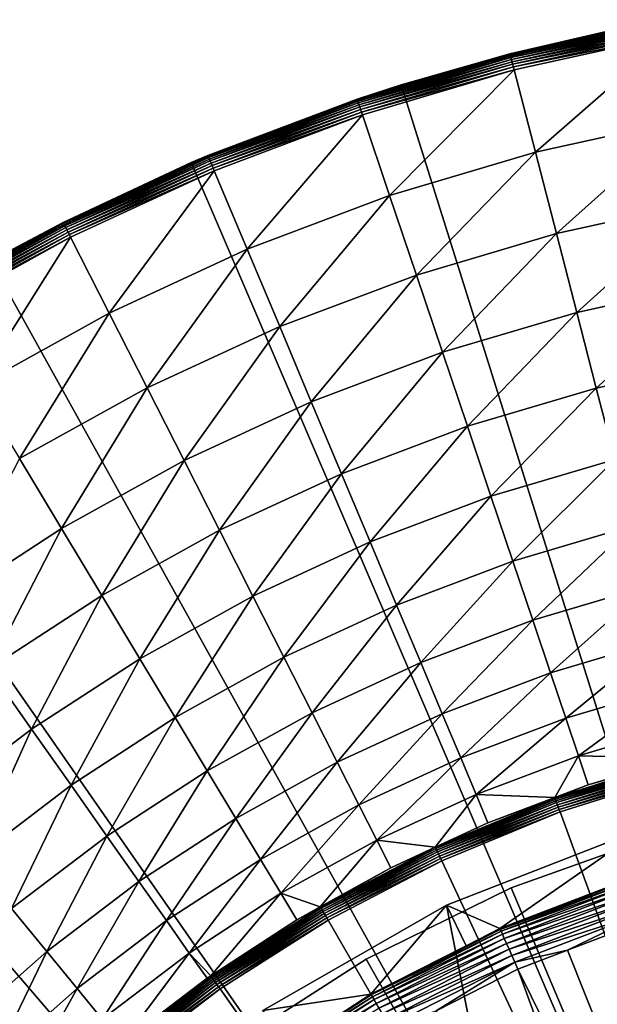
# Model space of a CAD drawing. Extents: x -139 to 230, y -232 to 39.
# Drawn here: x -118 to -108, y 21 to 38 of the extents above; entities that cross this region are included whole.
import ezdxf

# ---------------------------------------------------------------- set-up
doc = ezdxf.new("R2010")
doc.units = 0
for name, color, linetype in [('L10', 7, 'CONTINUOUS'), ('L12', 7, 'CONTINUOUS'), ('L9', 7, 'CONTINUOUS')]:
    doc.layers.add(name, color=color, linetype=linetype)

msp = doc.modelspace()

# ---------------------------------------------------------------- linework, layer by layer
at = {"layer": 'L10', "color": 7}
for points in [[(-107.0433, 23.9873, 63.5), (-107.0433, 23.9873, 8.5), (-109.7318, 23.0281, 8.5)], [(-107.0433, 23.9873, 63.5), (-109.7318, 23.0281, 8.5), (-109.7318, 23.0281, 63.5)], [(-100, 0, 8.5), (-109.7318, 23.0281, 8.5), (-107.0433, 23.9873, 8.5)], [(-100, 0, 63.5), (-107.0433, 23.9873, 63.5), (-109.7318, 23.0281, 63.5)], [(-109.7318, 23.0281, 63.5), (-109.7318, 23.0281, 8.5), (-112.2933, 21.7687, 8.5)], [(-109.7318, 23.0281, 63.5), (-112.2933, 21.7687, 8.5), (-112.2933, 21.7687, 63.5)], [(-100, 0, 8.5), (-112.2933, 21.7687, 8.5), (-109.7318, 23.0281, 8.5)], [(-109.7318, 23.0281, 63.5), (-112.2933, 21.7687, 63.5), (-100, 0, 63.5)], [(-112.2933, 21.7687, 63.5), (-112.2933, 21.7687, 8.5), (-114.6946, 20.2254, 8.5)], [(-112.2933, 21.7687, 63.5), (-114.6946, 20.2254, 8.5), (-114.6946, 20.2254, 63.5)], [(-114.6946, 20.2254, 8.5), (-112.2933, 21.7687, 8.5), (-100, 0, 8.5)], [(-100, 0, 63.5), (-112.2933, 21.7687, 63.5), (-114.6946, 20.2254, 63.5)]]:
    msp.add_3dface(points, dxfattribs=at)
at = {"layer": 'L12', "color": 7}
for points in [[(-107.0025, 38.3617, 3.7547), (-107.846, 38.1806, 3.7033), (-109.7523, 37.7564, 3.7547)], [(-107.0025, 38.3617, 3.7547), (-109.7523, 37.7564, 3.7547), (-107.0001, 38.3487, 3.8045)], [(-107.0001, 38.3487, 3.8045), (-109.7523, 37.7564, 3.7547), (-109.7491, 37.7437, 3.8045)], [(-107.0001, 38.3487, 3.8045), (-109.7491, 37.7437, 3.8045), (-106.9963, 38.3276, 3.8514)], [(-106.9963, 38.3276, 3.8514), (-109.7491, 37.7437, 3.8045), (-109.7437, 37.7228, 3.8514)], [(-106.9963, 38.3276, 3.8514), (-109.7437, 37.7228, 3.8514), (-106.991, 38.2988, 3.8939)], [(-106.991, 38.2988, 3.8939), (-109.7437, 37.7228, 3.8514), (-109.7364, 37.6945, 3.8939)], [(-106.991, 38.2988, 3.8939), (-109.7364, 37.6945, 3.8939), (-106.9846, 38.2634, 3.9307)], [(-109.7535, 37.7607, 3.7033), (-107.8506, 38.2017), (-111.6752, 37.2114)], [(-111.6752, 37.2114), (-107.8506, 38.2017), (-100, 0)], [(-107.846, 38.1806, 3.7033), (-107.8506, 38.2017), (-109.7535, 37.7607, 3.7033)], [(-107.846, 38.1806, 3.7033), (-109.7535, 37.7607, 3.7033), (-109.7523, 37.7564, 3.7547)], [(-106.9846, 38.2634, 3.9307), (-109.7364, 37.6945, 3.8939), (-109.7274, 37.6596, 3.9307)], [(-106.9846, 38.2634, 3.9307), (-109.7274, 37.6596, 3.9307), (-106.977, 38.2222, 3.9609)], [(-106.977, 38.2222, 3.9609), (-109.7274, 37.6596, 3.9307), (-109.7169, 37.6191, 3.9609)], [(-106.977, 38.2222, 3.9609), (-109.7169, 37.6191, 3.9609), (-106.9687, 38.1766, 3.9834)], [(-106.9687, 38.1766, 3.9834), (-109.7169, 37.6191, 3.9609), (-109.7053, 37.5742, 3.9834)], [(-106.9687, 38.1766, 3.9834), (-109.7053, 37.5742, 3.9834), (-106.9598, 38.1278, 3.9977)], [(-106.9598, 38.1278, 3.9977), (-109.7053, 37.5742, 3.9834), (-109.6929, 37.5262, 3.9977)], [(-106.9598, 38.1278, 3.9977), (-109.6929, 37.5262, 3.9977), (-106.9506, 38.0774, 4.0032)], [(-106.9506, 38.0774, 4.0032), (-109.6929, 37.5262, 3.9977), (-109.6801, 37.4766, 4.0032)], [(-109.304, 36.0204, 4.1207), (-106.9506, 38.0774, 4.0032), (-109.6801, 37.4766, 4.0032)], [(-106.6805, 36.5979, 4.1207), (-106.9506, 38.0774, 4.0032), (-109.304, 36.0204, 4.1207)], [(-112.4513, 36.9543, 3.7547), (-109.7491, 37.7437, 3.8045), (-109.7523, 37.7564, 3.7547)], [(-112.4513, 36.9543, 3.7547), (-109.7523, 37.7564, 3.7547), (-111.6692, 37.1913, 3.7033)], [(-112.4471, 36.9418, 3.8045), (-109.7491, 37.7437, 3.8045), (-112.4513, 36.9543, 3.7547)], [(-112.4471, 36.9418, 3.8045), (-109.7437, 37.7228, 3.8514), (-109.7491, 37.7437, 3.8045)], [(-109.7535, 37.7607, 3.7033), (-111.6752, 37.2114), (-111.6692, 37.1913, 3.7033)], [(-111.6692, 37.1913, 3.7033), (-109.7523, 37.7564, 3.7547), (-109.7535, 37.7607, 3.7033)], [(-112.4403, 36.9214, 3.8514), (-109.7437, 37.7228, 3.8514), (-112.4471, 36.9418, 3.8045)], [(-112.4403, 36.9214, 3.8514), (-109.7364, 37.6945, 3.8939), (-109.7437, 37.7228, 3.8514)], [(-112.4309, 36.8937, 3.8939), (-109.7364, 37.6945, 3.8939), (-112.4403, 36.9214, 3.8514)], [(-112.4309, 36.8937, 3.8939), (-109.7274, 37.6596, 3.9307), (-109.7364, 37.6945, 3.8939)], [(-112.4194, 36.8595, 3.9307), (-109.7274, 37.6596, 3.9307), (-112.4309, 36.8937, 3.8939)], [(-112.4194, 36.8595, 3.9307), (-109.7169, 37.6191, 3.9609), (-109.7274, 37.6596, 3.9307)], [(-112.4061, 36.8199, 3.9609), (-109.7169, 37.6191, 3.9609), (-112.4194, 36.8595, 3.9307)], [(-112.4061, 36.8199, 3.9609), (-109.7053, 37.5742, 3.9834), (-109.7169, 37.6191, 3.9609)], [(-112.3913, 36.7759, 3.9834), (-109.7053, 37.5742, 3.9834), (-112.4061, 36.8199, 3.9609)], [(-112.3913, 36.7759, 3.9834), (-109.6929, 37.5262, 3.9977), (-109.7053, 37.5742, 3.9834)], [(-112.3754, 36.729, 3.9977), (-109.6929, 37.5262, 3.9977), (-112.3913, 36.7759, 3.9834)], [(-112.3754, 36.729, 3.9977), (-109.6801, 37.4766, 4.0032), (-109.6929, 37.5262, 3.9977)], [(-112.3591, 36.6804, 4.0032), (-109.6801, 37.4766, 4.0032), (-112.3754, 36.729, 3.9977)], [(-111.8789, 35.2552, 4.1207), (-109.6801, 37.4766, 4.0032), (-112.3591, 36.6804, 4.0032)], [(-109.304, 36.0204, 4.1207), (-109.6801, 37.4766, 4.0032), (-111.8789, 35.2552, 4.1207)], [(-115.3799, 35.8394), (-112.4528, 36.9585, 3.7033), (-111.6752, 37.2114)], [(-100, 0), (-115.3799, 35.8394), (-111.6752, 37.2114)], [(-111.6692, 37.1913, 3.7033), (-111.6752, 37.2114), (-112.4528, 36.9585, 3.7033)], [(-111.6692, 37.1913, 3.7033), (-112.4528, 36.9585, 3.7033), (-112.4513, 36.9543, 3.7547)], [(-115.3799, 35.8394), (-115.0871, 35.9636, 3.7033), (-112.4528, 36.9585, 3.7033)], [(-115.0871, 35.9636, 3.7033), (-112.4513, 36.9543, 3.7547), (-112.4528, 36.9585, 3.7033)], [(-115.0854, 35.9595, 3.7547), (-112.4513, 36.9543, 3.7547), (-115.0871, 35.9636, 3.7033)], [(-115.0854, 35.9595, 3.7547), (-112.4471, 36.9418, 3.8045), (-112.4513, 36.9543, 3.7547)], [(-115.0803, 35.9473, 3.8045), (-112.4471, 36.9418, 3.8045), (-115.0854, 35.9595, 3.7547)], [(-115.0803, 35.9473, 3.8045), (-112.4403, 36.9214, 3.8514), (-112.4471, 36.9418, 3.8045)], [(-115.072, 35.9275, 3.8514), (-112.4403, 36.9214, 3.8514), (-115.0803, 35.9473, 3.8045)], [(-115.072, 35.9275, 3.8514), (-112.4309, 36.8937, 3.8939), (-112.4403, 36.9214, 3.8514)], [(-115.0607, 35.9006, 3.8939), (-112.4309, 36.8937, 3.8939), (-115.072, 35.9275, 3.8514)], [(-115.0607, 35.9006, 3.8939), (-112.4194, 36.8595, 3.9307), (-112.4309, 36.8937, 3.8939)], [(-115.0468, 35.8673, 3.9307), (-112.4194, 36.8595, 3.9307), (-115.0607, 35.9006, 3.8939)], [(-115.0468, 35.8673, 3.9307), (-112.4061, 36.8199, 3.9609), (-112.4194, 36.8595, 3.9307)], [(-115.0306, 35.8287, 3.9609), (-112.4061, 36.8199, 3.9609), (-115.0468, 35.8673, 3.9307)], [(-115.0306, 35.8287, 3.9609), (-112.3913, 36.7759, 3.9834), (-112.4061, 36.8199, 3.9609)], [(-115.0126, 35.7859, 3.9834), (-112.3913, 36.7759, 3.9834), (-115.0306, 35.8287, 3.9609)], [(-115.0126, 35.7859, 3.9834), (-112.3754, 36.729, 3.9977), (-112.3913, 36.7759, 3.9834)], [(-114.9935, 35.7402, 3.9977), (-112.3754, 36.729, 3.9977), (-115.0126, 35.7859, 3.9834)], [(-114.9935, 35.7402, 3.9977), (-112.3591, 36.6804, 4.0032), (-112.3754, 36.729, 3.9977)], [(-114.9736, 35.693, 4.0032), (-112.3591, 36.6804, 4.0032), (-114.9935, 35.7402, 3.9977)], [(-114.3918, 34.3062, 4.1207), (-112.3591, 36.6804, 4.0032), (-114.9736, 35.693, 4.0032)], [(-111.8789, 35.2552, 4.1207), (-112.3591, 36.6804, 4.0032), (-114.3918, 34.3062, 4.1207)], [(-108.9335, 34.5862, 4.406), (-106.6805, 36.5979, 4.1207), (-109.304, 36.0204, 4.1207)], [(-106.4146, 35.1407, 4.406), (-106.6805, 36.5979, 4.1207), (-108.9335, 34.5862, 4.406)], [(-111.4059, 33.8515, 4.406), (-109.304, 36.0204, 4.1207), (-111.8789, 35.2552, 4.1207)], [(-108.9335, 34.5862, 4.406), (-109.304, 36.0204, 4.1207), (-111.4059, 33.8515, 4.406)], [(-117.6429, 34.7812, 3.7033), (-115.3799, 35.8394), (-118.9268, 34.0995)], [(-100, 0), (-118.9268, 34.0995), (-115.3799, 35.8394)], [(-115.3756, 35.8301, 3.7033), (-115.3799, 35.8394), (-117.6429, 34.7812, 3.7033)], [(-115.3756, 35.8301, 3.7033), (-117.6429, 34.7812, 3.7033), (-117.6409, 34.7772, 3.7547)], [(-115.0854, 35.9595, 3.7547), (-115.3756, 35.8301, 3.7033), (-117.6409, 34.7772, 3.7547)], [(-115.0854, 35.9595, 3.7547), (-117.6409, 34.7772, 3.7547), (-115.0803, 35.9473, 3.8045)], [(-115.0803, 35.9473, 3.8045), (-117.6409, 34.7772, 3.7547), (-117.6349, 34.7655, 3.8045)], [(-115.0803, 35.9473, 3.8045), (-117.6349, 34.7655, 3.8045), (-115.072, 35.9275, 3.8514)], [(-115.072, 35.9275, 3.8514), (-117.6349, 34.7655, 3.8045), (-117.6252, 34.7463, 3.8514)], [(-115.072, 35.9275, 3.8514), (-117.6252, 34.7463, 3.8514), (-115.0607, 35.9006, 3.8939)], [(-115.0607, 35.9006, 3.8939), (-117.6252, 34.7463, 3.8514), (-117.612, 34.7202, 3.8939)], [(-115.0607, 35.9006, 3.8939), (-117.612, 34.7202, 3.8939), (-115.0468, 35.8673, 3.9307)], [(-115.0468, 35.8673, 3.9307), (-117.612, 34.7202, 3.8939), (-117.5956, 34.6881, 3.9307)], [(-115.0468, 35.8673, 3.9307), (-117.5956, 34.6881, 3.9307), (-115.0306, 35.8287, 3.9609)], [(-115.3756, 35.8301, 3.7033), (-115.0871, 35.9636, 3.7033), (-115.3799, 35.8394)], [(-115.0871, 35.9636, 3.7033), (-115.3756, 35.8301, 3.7033), (-115.0854, 35.9595, 3.7547)], [(-115.0306, 35.8287, 3.9609), (-117.5956, 34.6881, 3.9307), (-117.5767, 34.6508, 3.9609)], [(-115.0306, 35.8287, 3.9609), (-117.5767, 34.6508, 3.9609), (-115.0126, 35.7859, 3.9834)], [(-115.0126, 35.7859, 3.9834), (-117.5767, 34.6508, 3.9609), (-117.5557, 34.6094, 3.9834)], [(-115.0126, 35.7859, 3.9834), (-117.5557, 34.6094, 3.9834), (-114.9935, 35.7402, 3.9977)], [(-114.9935, 35.7402, 3.9977), (-117.5557, 34.6094, 3.9834), (-117.5333, 34.5652, 3.9977)], [(-114.9935, 35.7402, 3.9977), (-117.5333, 34.5652, 3.9977), (-114.9736, 35.693, 4.0032)], [(-114.9736, 35.693, 4.0032), (-117.5333, 34.5652, 3.9977), (-117.5101, 34.5195, 4.0032)], [(-116.8298, 33.1782, 4.1207), (-114.9736, 35.693, 4.0032), (-117.5101, 34.5195, 4.0032)], [(-114.3918, 34.3062, 4.1207), (-114.9736, 35.693, 4.0032), (-116.8298, 33.1782, 4.1207)], [(-113.8188, 32.9402, 4.406), (-111.8789, 35.2552, 4.1207), (-114.3918, 34.3062, 4.1207)], [(-111.4059, 33.8515, 4.406), (-111.8789, 35.2552, 4.1207), (-113.8188, 32.9402, 4.406)], [(-108.5734, 33.192, 4.8555), (-106.4146, 35.1407, 4.406), (-108.9335, 34.5862, 4.406)], [(-106.156, 33.7242, 4.8555), (-106.4146, 35.1407, 4.406), (-108.5734, 33.192, 4.8555)], [(-120.1043, 33.4136, 3.7547), (-117.6349, 34.7655, 3.8045), (-117.6409, 34.7772, 3.7547)], [(-120.1043, 33.4136, 3.7547), (-117.6409, 34.7772, 3.7547), (-118.9145, 34.0773, 3.7033)], [(-120.0975, 33.4023, 3.8045), (-117.6349, 34.7655, 3.8045), (-120.1043, 33.4136, 3.7547)], [(-120.0975, 33.4023, 3.8045), (-117.6252, 34.7463, 3.8514), (-117.6349, 34.7655, 3.8045)], [(-120.0864, 33.3839, 3.8514), (-117.6252, 34.7463, 3.8514), (-120.0975, 33.4023, 3.8045)], [(-120.0864, 33.3839, 3.8514), (-117.612, 34.7202, 3.8939), (-117.6252, 34.7463, 3.8514)], [(-120.0714, 33.3589, 3.8939), (-117.612, 34.7202, 3.8939), (-120.0864, 33.3839, 3.8514)], [(-120.0714, 33.3589, 3.8939), (-117.5956, 34.6881, 3.9307), (-117.612, 34.7202, 3.8939)], [(-120.0528, 33.328, 3.9307), (-117.5956, 34.6881, 3.9307), (-120.0714, 33.3589, 3.8939)], [(-120.0528, 33.328, 3.9307), (-117.5767, 34.6508, 3.9609), (-117.5956, 34.6881, 3.9307)], [(-120.0312, 33.2921, 3.9609), (-117.5767, 34.6508, 3.9609), (-120.0528, 33.328, 3.9307)], [(-120.0312, 33.2921, 3.9609), (-117.5557, 34.6094, 3.9834), (-117.5767, 34.6508, 3.9609)], [(-117.6429, 34.7812, 3.7033), (-118.9268, 34.0995), (-118.9145, 34.0773, 3.7033)], [(-118.9145, 34.0773, 3.7033), (-117.6409, 34.7772, 3.7547), (-117.6429, 34.7812, 3.7033)], [(-120.0073, 33.2524, 3.9834), (-117.5557, 34.6094, 3.9834), (-120.0312, 33.2921, 3.9609)], [(-120.0073, 33.2524, 3.9834), (-117.5333, 34.5652, 3.9977), (-117.5557, 34.6094, 3.9834)], [(-119.9817, 33.2099, 3.9977), (-117.5333, 34.5652, 3.9977), (-120.0073, 33.2524, 3.9834)], [(-119.9817, 33.2099, 3.9977), (-117.5101, 34.5195, 4.0032), (-117.5333, 34.5652, 3.9977)], [(-119.9553, 33.166, 4.0032), (-117.5101, 34.5195, 4.0032), (-119.9817, 33.2099, 3.9977)], [(-119.18, 31.8773, 4.1207), (-117.5101, 34.5195, 4.0032), (-119.9553, 33.166, 4.0032)], [(-116.8298, 33.1782, 4.1207), (-117.5101, 34.5195, 4.0032), (-119.18, 31.8773, 4.1207)], [(-110.9461, 32.4869, 4.8555), (-108.9335, 34.5862, 4.406), (-111.4059, 33.8515, 4.406)], [(-108.5734, 33.192, 4.8555), (-108.9335, 34.5862, 4.406), (-110.9461, 32.4869, 4.8555)], [(-116.1597, 31.8572, 4.406), (-114.3918, 34.3062, 4.1207), (-116.8298, 33.1782, 4.1207)], [(-113.8188, 32.9402, 4.406), (-114.3918, 34.3062, 4.1207), (-116.1597, 31.8572, 4.406)], [(-122.2795, 32.0098), (-118.9268, 34.0995), (-100, 0)], [(-113.2618, 31.6123, 4.8555), (-111.4059, 33.8515, 4.406), (-113.8188, 32.9402, 4.406)], [(-110.9461, 32.4869, 4.8555), (-111.4059, 33.8515, 4.406), (-113.2618, 31.6123, 4.8555)], [(-108.2281, 31.8554, 5.4635), (-106.156, 33.7242, 4.8555), (-108.5734, 33.192, 4.8555)], [(-105.9081, 32.3661, 5.4635), (-106.156, 33.7242, 4.8555), (-108.2281, 31.8554, 5.4635)], [(-118.4163, 30.6081, 4.406), (-116.8298, 33.1782, 4.1207), (-119.18, 31.8773, 4.1207)], [(-116.1597, 31.8572, 4.406), (-116.8298, 33.1782, 4.1207), (-118.4163, 30.6081, 4.406)], [(-110.5053, 31.1786, 5.4635), (-108.5734, 33.192, 4.8555), (-110.9461, 32.4869, 4.8555)], [(-108.2281, 31.8554, 5.4635), (-108.5734, 33.192, 4.8555), (-110.5053, 31.1786, 5.4635)], [(-115.5083, 30.573, 4.8555), (-113.8188, 32.9402, 4.406), (-116.1597, 31.8572, 4.406)], [(-113.2618, 31.6123, 4.8555), (-113.8188, 32.9402, 4.406), (-115.5083, 30.573, 4.8555)], [(-112.7277, 30.3393, 5.4635), (-110.9461, 32.4869, 4.8555), (-113.2618, 31.6123, 4.8555)], [(-110.5053, 31.1786, 5.4635), (-110.9461, 32.4869, 4.8555), (-112.7277, 30.3393, 5.4635)], [(-107.9021, 30.5931, 6.2224), (-105.9081, 32.3661, 5.4635), (-108.2281, 31.8554, 5.4635)], [(-100, 0), (-125.4035, 29.5916), (-122.2795, 32.0098)], [(-117.6739, 29.3743, 4.8555), (-116.1597, 31.8572, 4.406), (-118.4163, 30.6081, 4.406)], [(-115.5083, 30.573, 4.8555), (-116.1597, 31.8572, 4.406), (-117.6739, 29.3743, 4.8555)], [(-110.089, 29.9431, 6.2224), (-108.2281, 31.8554, 5.4635), (-110.5053, 31.1786, 5.4635)], [(-107.9021, 30.5931, 6.2224), (-108.2281, 31.8554, 5.4635), (-110.089, 29.9431, 6.2224)], [(-114.8837, 29.3418, 5.4635), (-113.2618, 31.6123, 4.8555), (-115.5083, 30.573, 4.8555)], [(-112.7277, 30.3393, 5.4635), (-113.2618, 31.6123, 4.8555), (-114.8837, 29.3418, 5.4635)], [(-112.2234, 29.1371, 6.2224), (-110.5053, 31.1786, 5.4635), (-112.7277, 30.3393, 5.4635)], [(-110.089, 29.9431, 6.2224), (-110.5053, 31.1786, 5.4635), (-112.2234, 29.1371, 6.2224)], [(-117.6739, 29.3743, 4.8555), (-118.4163, 30.6081, 4.406), (-119.7474, 28.0224, 4.8555)], [(-116.9622, 28.1913, 5.4635), (-115.5083, 30.573, 4.8555), (-117.6739, 29.3743, 4.8555)], [(-114.8837, 29.3418, 5.4635), (-115.5083, 30.573, 4.8555), (-116.9622, 28.1913, 5.4635)], [(-109.7025, 28.7961, 7.1226), (-107.9021, 30.5931, 6.2224), (-110.089, 29.9431, 6.2224)], [(-107.5994, 29.4211, 7.1226), (-107.9021, 30.5931, 6.2224), (-109.7025, 28.7961, 7.1226)], [(-114.294, 28.1791, 6.2224), (-112.7277, 30.3393, 5.4635), (-114.8837, 29.3418, 5.4635)], [(-112.2234, 29.1371, 6.2224), (-112.7277, 30.3393, 5.4635), (-114.294, 28.1791, 6.2224)], [(-111.7551, 28.0209, 7.1226), (-110.089, 29.9431, 6.2224), (-112.2234, 29.1371, 6.2224)], [(-109.7025, 28.7961, 7.1226), (-110.089, 29.9431, 6.2224), (-111.7551, 28.0209, 7.1226)], [(-100, 0), (-128.2669, 26.8697), (-125.4035, 29.5916)], [(-109.3507, 27.7518, 8.1528), (-107.5994, 29.4211, 7.1226), (-109.7025, 28.7961, 7.1226)], [(-107.3238, 28.3542, 8.1528), (-107.5994, 29.4211, 7.1226), (-109.3507, 27.7518, 8.1528)], [(-118.9522, 26.8939, 5.4635), (-117.6739, 29.3743, 4.8555), (-119.7474, 28.0224, 4.8555)], [(-116.9622, 28.1913, 5.4635), (-117.6739, 29.3743, 4.8555), (-118.9522, 26.8939, 5.4635)], [(-116.29, 27.0743, 6.2224), (-114.8837, 29.3418, 5.4635), (-116.9622, 28.1913, 5.4635)], [(-114.294, 28.1791, 6.2224), (-114.8837, 29.3418, 5.4635), (-116.29, 27.0743, 6.2224)], [(-113.7464, 27.0996, 7.1226), (-112.2234, 29.1371, 6.2224), (-114.294, 28.1791, 6.2224)], [(-111.7551, 28.0209, 7.1226), (-112.2234, 29.1371, 6.2224), (-113.7464, 27.0996, 7.1226)], [(-111.3288, 27.0047, 8.1528), (-109.7025, 28.7961, 7.1226), (-111.7551, 28.0209, 7.1226)], [(-109.3507, 27.7518, 8.1528), (-109.7025, 28.7961, 7.1226), (-111.3288, 27.0047, 8.1528)], [(-109.0379, 26.8235, 9.2999), (-107.3238, 28.3542, 8.1528), (-109.3507, 27.7518, 8.1528)], [(-107.0788, 27.4057, 9.2999), (-107.3238, 28.3542, 8.1528), (-109.0379, 26.8235, 9.2999)], [(-118.2012, 25.8282, 6.2224), (-116.9622, 28.1913, 5.4635), (-118.9522, 26.8939, 5.4635)], [(-116.29, 27.0743, 6.2224), (-116.9622, 28.1913, 5.4635), (-118.2012, 25.8282, 6.2224)], [(-115.666, 26.0371, 7.1226), (-114.294, 28.1791, 6.2224), (-116.29, 27.0743, 6.2224)], [(-113.7464, 27.0996, 7.1226), (-114.294, 28.1791, 6.2224), (-115.666, 26.0371, 7.1226)], [(-113.2479, 26.1169, 8.1528), (-111.7551, 28.0209, 7.1226), (-113.7464, 27.0996, 7.1226)], [(-111.3288, 27.0047, 8.1528), (-111.7551, 28.0209, 7.1226), (-113.2479, 26.1169, 8.1528)], [(-110.9498, 26.1014, 9.2999), (-109.3507, 27.7518, 8.1528), (-111.3288, 27.0047, 8.1528)], [(-109.0379, 26.8235, 9.2999), (-109.3507, 27.7518, 8.1528), (-110.9498, 26.1014, 9.2999)], [(-108.7681, 26.0228, 10.5496), (-107.0788, 27.4057, 9.2999), (-109.0379, 26.8235, 9.2999)], [(-106.8675, 26.5877, 10.5496), (-107.0788, 27.4057, 9.2999), (-108.7681, 26.0228, 10.5496)], [(-117.5039, 24.8388, 7.1226), (-116.29, 27.0743, 6.2224), (-118.2012, 25.8282, 6.2224)], [(-115.666, 26.0371, 7.1226), (-116.29, 27.0743, 6.2224), (-117.5039, 24.8388, 7.1226)], [(-115.0979, 25.0928, 8.1528), (-113.7464, 27.0996, 7.1226), (-115.666, 26.0371, 7.1226)], [(-113.2479, 26.1169, 8.1528), (-113.7464, 27.0996, 7.1226), (-115.0979, 25.0928, 8.1528)], [(-112.8047, 25.2432, 9.2999), (-111.3288, 27.0047, 8.1528), (-113.2479, 26.1169, 8.1528)], [(-110.9498, 26.1014, 9.2999), (-111.3288, 27.0047, 8.1528), (-112.8047, 25.2432, 9.2999)], [(-130.8403, 23.8721), (-128.2669, 26.8697), (-100, 0)], [(-118.2012, 25.8282, 6.2224), (-118.9522, 26.8939, 5.4635), (-120.0175, 24.4475, 6.2224)], [(-110.623, 25.3223, 10.5496), (-109.0379, 26.8235, 9.2999), (-110.9498, 26.1014, 9.2999)], [(-108.7681, 26.0228, 10.5496), (-109.0379, 26.8235, 9.2999), (-110.623, 25.3223, 10.5496)], [(-108.5448, 25.3599, 11.8861), (-106.8675, 26.5877, 10.5496), (-108.7681, 26.0228, 10.5496)], [(-106.6926, 25.9104, 11.8861), (-106.8675, 26.5877, 10.5496), (-108.5448, 25.3599, 11.8861)], [(-114.5928, 24.2535, 9.2999), (-113.2479, 26.1169, 8.1528), (-115.0979, 25.0928, 8.1528)], [(-112.8047, 25.2432, 9.2999), (-113.2479, 26.1169, 8.1528), (-114.5928, 24.2535, 9.2999)], [(-112.4225, 24.4898, 10.5496), (-110.9498, 26.1014, 9.2999), (-112.8047, 25.2432, 9.2999)], [(-110.623, 25.3223, 10.5496), (-110.9498, 26.1014, 9.2999), (-112.4225, 24.4898, 10.5496)], [(-116.8692, 23.938, 8.1528), (-115.666, 26.0371, 7.1226), (-117.5039, 24.8388, 7.1226)], [(-115.0979, 25.0928, 8.1528), (-115.666, 26.0371, 7.1226), (-116.8692, 23.938, 8.1528)], [(-110.3524, 24.6773, 11.8861), (-108.7681, 26.0228, 10.5496), (-110.623, 25.3223, 10.5496)], [(-108.5448, 25.3599, 11.8861), (-108.7681, 26.0228, 10.5496), (-110.3524, 24.6773, 11.8861)], [(-119.2506, 23.511, 7.1226), (-118.2012, 25.8282, 6.2224), (-120.0175, 24.4475, 6.2224)], [(-117.5039, 24.8388, 7.1226), (-118.2012, 25.8282, 6.2224), (-119.2506, 23.511, 7.1226)], [(-108.5448, 25.3599, 11.8861), (-106.7829, 25.315, 13.2926), (-106.6926, 25.9104, 11.8861)], [(-114.1573, 23.5296, 10.5496), (-112.8047, 25.2432, 9.2999), (-114.5928, 24.2535, 9.2999)], [(-112.4225, 24.4898, 10.5496), (-112.8047, 25.2432, 9.2999), (-114.1573, 23.5296, 10.5496)], [(-112.1061, 23.8659, 11.8861), (-110.623, 25.3223, 10.5496), (-112.4225, 24.4898, 10.5496)], [(-110.3524, 24.6773, 11.8861), (-110.623, 25.3223, 10.5496), (-112.1061, 23.8659, 11.8861)], [(-110.3524, 24.6773, 11.8861), (-108.9608, 24.6202, 13.2926), (-108.5448, 25.3599, 11.8861)], [(-108.9608, 24.6202, 13.2926), (-108.3706, 24.8432, 13.2926), (-108.5448, 25.3599, 11.8861)], [(-106.7804, 25.3048, 13.3361), (-108.3706, 24.8432, 13.2926), (-108.9601, 24.6175, 13.3361)], [(-106.7804, 25.3048, 13.3361), (-108.9601, 24.6175, 13.3361), (-106.774, 25.281, 13.3763)], [(-106.774, 25.281, 13.3763), (-108.9601, 24.6175, 13.3361), (-108.9516, 24.5944, 13.3763)], [(-106.774, 25.281, 13.3763), (-108.9516, 24.5944, 13.3763), (-106.7661, 25.2515, 13.4121)], [(-106.7661, 25.2515, 13.4121), (-108.9516, 24.5944, 13.3763), (-108.9412, 24.5657, 13.4121)], [(-106.7661, 25.2515, 13.4121), (-108.9412, 24.5657, 13.4121), (-106.7569, 25.2169, 13.4427)], [(-108.5448, 25.3599, 11.8861), (-108.3706, 24.8432, 13.2926), (-106.7829, 25.315, 13.2926)], [(-106.7829, 25.315, 13.2926), (-108.3706, 24.8432, 13.2926), (-106.7804, 25.3048, 13.3361)], [(-116.3049, 23.1373, 9.2999), (-115.0979, 25.0928, 8.1528), (-116.8692, 23.938, 8.1528)], [(-114.5928, 24.2535, 9.2999), (-115.0979, 25.0928, 8.1528), (-116.3049, 23.1373, 9.2999)], [(-106.7569, 25.2169, 13.4427), (-108.9412, 24.5657, 13.4121), (-108.9289, 24.5321, 13.4427)], [(-106.7569, 25.2169, 13.4427), (-108.9289, 24.5321, 13.4427), (-106.7465, 25.1781, 13.4673)], [(-106.7465, 25.1781, 13.4673), (-108.9289, 24.5321, 13.4427), (-108.9152, 24.4943, 13.4673)], [(-106.7465, 25.1781, 13.4673), (-108.9152, 24.4943, 13.4673), (-106.7352, 25.1361, 13.4853)], [(-106.7352, 25.1361, 13.4853), (-108.9152, 24.4943, 13.4673), (-108.9003, 24.4535, 13.4853)], [(-106.7352, 25.1361, 13.4853), (-108.9003, 24.4535, 13.4853), (-106.7234, 25.0919, 13.4963)], [(-106.7234, 25.0919, 13.4963), (-108.9003, 24.4535, 13.4853), (-108.8847, 24.4104, 13.4963)], [(-106.7234, 25.0919, 13.4963), (-108.8847, 24.4104, 13.4963), (-106.7112, 25.0465, 13.5)], [(-106.7112, 25.0465, 13.5), (-108.8847, 24.4104, 13.4963), (-108.8686, 24.3663, 13.5)], [(-100, 0, 13.5), (-106.7112, 25.0465, 13.5), (-108.8686, 24.3663, 13.5)], [(-118.5525, 22.6584, 8.1528), (-117.5039, 24.8388, 7.1226), (-119.2506, 23.511, 7.1226)], [(-116.8692, 23.938, 8.1528), (-117.5039, 24.8388, 7.1226), (-118.5525, 22.6584, 8.1528)], [(-108.3706, 24.8432, 13.2926), (-108.9608, 24.6202, 13.2926), (-108.9601, 24.6175, 13.3361)], [(-112.1061, 23.8659, 11.8861), (-111.072, 23.7439, 13.2926), (-110.3524, 24.6773, 11.8861)], [(-111.072, 23.7439, 13.2926), (-110.1414, 24.1744, 13.2926), (-110.3524, 24.6773, 11.8861)], [(-111.0715, 23.743, 13.3361), (-108.9516, 24.5944, 13.3763), (-108.9601, 24.6175, 13.3361)], [(-108.9601, 24.6175, 13.3361), (-110.1414, 24.1744, 13.2926), (-111.0715, 23.743, 13.3361)], [(-111.0611, 23.7207, 13.3763), (-108.9516, 24.5944, 13.3763), (-111.0715, 23.743, 13.3361)], [(-111.0611, 23.7207, 13.3763), (-108.9412, 24.5657, 13.4121), (-108.9516, 24.5944, 13.3763)], [(-111.0482, 23.6929, 13.4121), (-108.9412, 24.5657, 13.4121), (-111.0611, 23.7207, 13.3763)], [(-111.0482, 23.6929, 13.4121), (-108.9289, 24.5321, 13.4427), (-108.9412, 24.5657, 13.4121)], [(-111.0331, 23.6605, 13.4427), (-108.9289, 24.5321, 13.4427), (-111.0482, 23.6929, 13.4121)], [(-111.0331, 23.6605, 13.4427), (-108.9152, 24.4943, 13.4673), (-108.9289, 24.5321, 13.4427)], [(-110.3524, 24.6773, 11.8861), (-110.1414, 24.1744, 13.2926), (-108.9608, 24.6202, 13.2926)], [(-108.9601, 24.6175, 13.3361), (-108.9608, 24.6202, 13.2926), (-110.1414, 24.1744, 13.2926)], [(-113.7966, 22.9302, 11.8861), (-112.4225, 24.4898, 10.5496), (-114.1573, 23.5296, 10.5496)], [(-112.1061, 23.8659, 11.8861), (-112.4225, 24.4898, 10.5496), (-113.7966, 22.9302, 11.8861)], [(-111.0161, 23.6241, 13.4673), (-108.9152, 24.4943, 13.4673), (-111.0331, 23.6605, 13.4427)], [(-111.0161, 23.6241, 13.4673), (-108.9003, 24.4535, 13.4853), (-108.9152, 24.4943, 13.4673)], [(-110.9977, 23.5847, 13.4853), (-108.9003, 24.4535, 13.4853), (-111.0161, 23.6241, 13.4673)], [(-110.9977, 23.5847, 13.4853), (-108.8847, 24.4104, 13.4963), (-108.9003, 24.4535, 13.4853)], [(-110.9784, 23.5432, 13.4963), (-108.8847, 24.4104, 13.4963), (-110.9977, 23.5847, 13.4853)], [(-110.9784, 23.5432, 13.4963), (-108.8686, 24.3663, 13.5), (-108.8847, 24.4104, 13.4963)], [(-110.9585, 23.5006, 13.5), (-108.8686, 24.3663, 13.5), (-110.9784, 23.5432, 13.4963)], [(-108.8686, 24.3663, 13.5), (-110.9585, 23.5006, 13.5), (-100, 0, 13.5)], [(-115.8182, 22.4467, 10.5496), (-114.5928, 24.2535, 9.2999), (-116.3049, 23.1373, 9.2999)], [(-114.1573, 23.5296, 10.5496), (-114.5928, 24.2535, 9.2999), (-115.8182, 22.4467, 10.5496)], [(-111.0715, 23.743, 13.3361), (-110.1414, 24.1744, 13.2926), (-111.072, 23.7439, 13.2926)], [(-100, 0), (-133.0971, 20.6296), (-130.8403, 23.8721)], [(-117.9319, 21.9004, 9.2999), (-116.8692, 23.938, 8.1528), (-118.5525, 22.6584, 8.1528)], [(-116.3049, 23.1373, 9.2999), (-116.8692, 23.938, 8.1528), (-117.9319, 21.9004, 9.2999)], [(-113.7966, 22.9302, 11.8861), (-113.1015, 22.692, 13.2926), (-112.1061, 23.8659, 11.8861)], [(-113.1015, 22.692, 13.2926), (-111.8594, 23.3796, 13.2926), (-112.1061, 23.8659, 11.8861)], [(-112.1061, 23.8659, 11.8861), (-111.8594, 23.3796, 13.2926), (-111.072, 23.7439, 13.2926)], [(-113.0987, 22.6877, 13.3361), (-111.0611, 23.7207, 13.3763), (-111.0715, 23.743, 13.3361)], [(-113.0987, 22.6877, 13.3361), (-111.0715, 23.743, 13.3361), (-111.8594, 23.3796, 13.2926)], [(-113.0864, 22.6664, 13.3763), (-111.0611, 23.7207, 13.3763), (-113.0987, 22.6877, 13.3361)], [(-113.0864, 22.6664, 13.3763), (-111.0482, 23.6929, 13.4121), (-111.0611, 23.7207, 13.3763)], [(-113.0711, 22.6399, 13.4121), (-111.0482, 23.6929, 13.4121), (-113.0864, 22.6664, 13.3763)], [(-113.0711, 22.6399, 13.4121), (-111.0331, 23.6605, 13.4427), (-111.0482, 23.6929, 13.4121)], [(-113.0532, 22.6089, 13.4427), (-111.0331, 23.6605, 13.4427), (-113.0711, 22.6399, 13.4121)], [(-113.0532, 22.6089, 13.4427), (-111.0161, 23.6241, 13.4673), (-111.0331, 23.6605, 13.4427)], [(-111.0715, 23.743, 13.3361), (-111.072, 23.7439, 13.2926), (-111.8594, 23.3796, 13.2926)], [(-115.4153, 21.8749, 11.8861), (-114.1573, 23.5296, 10.5496), (-115.8182, 22.4467, 10.5496)], [(-113.7966, 22.9302, 11.8861), (-114.1573, 23.5296, 10.5496), (-115.4153, 21.8749, 11.8861)], [(-113.0332, 22.5741, 13.4673), (-111.0161, 23.6241, 13.4673), (-113.0532, 22.6089, 13.4427)], [(-113.0332, 22.5741, 13.4673), (-110.9977, 23.5847, 13.4853), (-111.0161, 23.6241, 13.4673)], [(-113.0114, 22.5364, 13.4853), (-110.9977, 23.5847, 13.4853), (-113.0332, 22.5741, 13.4673)], [(-113.0114, 22.5364, 13.4853), (-110.9784, 23.5432, 13.4963), (-110.9977, 23.5847, 13.4853)], [(-112.9885, 22.4968, 13.4963), (-110.9784, 23.5432, 13.4963), (-113.0114, 22.5364, 13.4853)], [(-112.9885, 22.4968, 13.4963), (-110.9585, 23.5006, 13.5), (-110.9784, 23.5432, 13.4963)], [(-112.965, 22.4561, 13.5), (-110.9585, 23.5006, 13.5), (-112.9885, 22.4968, 13.4963)], [(-100, 0, 13.5), (-110.9585, 23.5006, 13.5), (-112.965, 22.4561, 13.5)], [(-111.8594, 23.3796, 13.2926), (-113.1015, 22.692, 13.2926), (-113.0987, 22.6877, 13.3361)], [(-117.3967, 21.2467, 10.5496), (-116.3049, 23.1373, 9.2999), (-117.9319, 21.9004, 9.2999)], [(-115.8182, 22.4467, 10.5496), (-116.3049, 23.1373, 9.2999), (-117.3967, 21.2467, 10.5496)], [(-115.4153, 21.8749, 11.8861), (-115.0351, 21.4721, 13.2926), (-113.7966, 22.9302, 11.8861)], [(-115.0351, 21.4721, 13.2926), (-113.5155, 22.4629, 13.2926), (-113.7966, 22.9302, 11.8861)], [(-113.7966, 22.9302, 11.8861), (-113.5155, 22.4629, 13.2926), (-113.1015, 22.692, 13.2926)], [(-117.9319, 21.9004, 9.2999), (-118.5525, 22.6584, 8.1528), (-119.4654, 20.5494, 9.2999)], [(-115.0262, 21.4597, 13.3361), (-113.0864, 22.6664, 13.3763), (-113.0987, 22.6877, 13.3361)], [(-113.0987, 22.6877, 13.3361), (-113.5155, 22.4629, 13.2926), (-115.0262, 21.4597, 13.3361)], [(-115.0121, 21.4395, 13.3763), (-113.0864, 22.6664, 13.3763), (-115.0262, 21.4597, 13.3361)], [(-115.0121, 21.4395, 13.3763), (-113.0711, 22.6399, 13.4121), (-113.0864, 22.6664, 13.3763)], [(-114.9946, 21.4145, 13.4121), (-113.0711, 22.6399, 13.4121), (-115.0121, 21.4395, 13.3763)], [(-114.9946, 21.4145, 13.4121), (-113.0532, 22.6089, 13.4427), (-113.0711, 22.6399, 13.4121)], [(-113.0987, 22.6877, 13.3361), (-113.1015, 22.692, 13.2926), (-113.5155, 22.4629, 13.2926)], [(-116.9535, 20.7055, 11.8861), (-115.8182, 22.4467, 10.5496), (-117.3967, 21.2467, 10.5496)], [(-115.4153, 21.8749, 11.8861), (-115.8182, 22.4467, 10.5496), (-116.9535, 20.7055, 11.8861)], [(-115.0262, 21.4597, 13.3361), (-113.5155, 22.4629, 13.2926), (-115.0351, 21.4721, 13.2926)], [(-114.9741, 21.3852, 13.4427), (-113.0532, 22.6089, 13.4427), (-114.9946, 21.4145, 13.4121)], [(-114.9741, 21.3852, 13.4427), (-113.0332, 22.5741, 13.4673), (-113.0532, 22.6089, 13.4427)], [(-114.951, 21.3523, 13.4673), (-113.0332, 22.5741, 13.4673), (-114.9741, 21.3852, 13.4427)], [(-114.951, 21.3523, 13.4673), (-113.0114, 22.5364, 13.4853), (-113.0332, 22.5741, 13.4673)], [(-114.9261, 21.3166, 13.4853), (-113.0114, 22.5364, 13.4853), (-114.951, 21.3523, 13.4673)], [(-114.9261, 21.3166, 13.4853), (-112.9885, 22.4968, 13.4963), (-113.0114, 22.5364, 13.4853)], [(-114.8998, 21.2791, 13.4963), (-112.9885, 22.4968, 13.4963), (-114.9261, 21.3166, 13.4853)], [(-114.8998, 21.2791, 13.4963), (-112.965, 22.4561, 13.5), (-112.9885, 22.4968, 13.4963)], [(-114.8729, 21.2407, 13.5), (-112.965, 22.4561, 13.5), (-114.8998, 21.2791, 13.4963)], [(-100, 0, 13.5), (-112.965, 22.4561, 13.5), (-114.8729, 21.2407, 13.5)], [(-118.8844, 19.9361, 10.5496), (-117.9319, 21.9004, 9.2999), (-119.4654, 20.5494, 9.2999)], [(-117.3967, 21.2467, 10.5496), (-117.9319, 21.9004, 9.2999), (-118.8844, 19.9361, 10.5496)], [(-116.9535, 20.7055, 11.8861), (-116.608, 20.2836, 13.2926), (-115.4153, 21.8749, 11.8861)], [(-116.608, 20.2836, 13.2926), (-115.1011, 21.4291, 13.2926), (-115.4153, 21.8749, 11.8861)], [(-115.4153, 21.8749, 11.8861), (-115.1011, 21.4291, 13.2926), (-115.0351, 21.4721, 13.2926)], [(-116.8394, 20.0684, 13.3361), (-115.0121, 21.4395, 13.3763), (-115.0262, 21.4597, 13.3361)], [(-116.8394, 20.0684, 13.3361), (-115.0262, 21.4597, 13.3361), (-116.608, 20.2836, 13.2926)], [(-116.8236, 20.0496, 13.3763), (-115.0121, 21.4395, 13.3763), (-116.8394, 20.0684, 13.3361)], [(-116.8236, 20.0496, 13.3763), (-114.9946, 21.4145, 13.4121), (-115.0121, 21.4395, 13.3763)], [(-116.8039, 20.0262, 13.4121), (-114.9946, 21.4145, 13.4121), (-116.8236, 20.0496, 13.3763)], [(-116.8039, 20.0262, 13.4121), (-114.9741, 21.3852, 13.4427), (-114.9946, 21.4145, 13.4121)], [(-116.608, 20.2836, 13.2926), (-115.0262, 21.4597, 13.3361), (-115.1011, 21.4291, 13.2926)], [(-115.0262, 21.4597, 13.3361), (-115.0351, 21.4721, 13.2926), (-115.1011, 21.4291, 13.2926)], [(-118.4034, 19.4282, 11.8861), (-117.3967, 21.2467, 10.5496), (-118.8844, 19.9361, 10.5496)], [(-116.9535, 20.7055, 11.8861), (-117.3967, 21.2467, 10.5496), (-118.4034, 19.4282, 11.8861)], [(-116.7809, 19.9987, 13.4427), (-114.9741, 21.3852, 13.4427), (-116.8039, 20.0262, 13.4121)], [(-116.7809, 19.9987, 13.4427), (-114.951, 21.3523, 13.4673), (-114.9741, 21.3852, 13.4427)], [(-116.7551, 19.968, 13.4673), (-114.951, 21.3523, 13.4673), (-116.7809, 19.9987, 13.4427)], [(-116.7551, 19.968, 13.4673), (-114.9261, 21.3166, 13.4853), (-114.951, 21.3523, 13.4673)], [(-116.7272, 19.9346, 13.4853), (-114.9261, 21.3166, 13.4853), (-116.7551, 19.968, 13.4673)], [(-116.7272, 19.9346, 13.4853), (-114.8998, 21.2791, 13.4963), (-114.9261, 21.3166, 13.4853)], [(-116.6977, 19.8996, 13.4963), (-114.8998, 21.2791, 13.4963), (-116.7272, 19.9346, 13.4853)], [(-116.6977, 19.8996, 13.4963), (-114.8729, 21.2407, 13.5), (-114.8998, 21.2791, 13.4963)], [(-116.6675, 19.8636, 13.5), (-114.8729, 21.2407, 13.5), (-116.6977, 19.8996, 13.4963)], [(-114.8729, 21.2407, 13.5), (-116.6675, 19.8636, 13.5), (-100, 0, 13.5)]]:
    msp.add_3dface(points, dxfattribs=at)
at = {"layer": 'L9', "color": 7}
for points in [[(-121.1766, -13.6384, 66.5002), (-121.9041, -12.4164, 66.5001), (-92.6165, 24.0824, 66.4996)], [(-92.6165, 24.0824, 66.4996), (-121.9041, -12.4164, 66.5001), (-107.7562, 6.7912, 66.4998)], [(-92.6165, 24.0824, 66.4996), (-120.578, -14.4999, 66.5002), (-121.1766, -13.6384, 66.5002)], [(-92.6165, 24.0824, 66.4996), (-120.3645, -14.8073, 66.5002), (-120.578, -14.4999, 66.5002)], [(-120.1688, -15.089, 66.5002), (-120.3645, -14.8073, 66.5002), (-92.6165, 24.0824, 66.4996)], [(-92.6165, 24.0824, 66.4996), (-119.1808, -16.3173, 66.5), (-120.1688, -15.089, 66.5002)], [(-92.6165, 24.0824, 66.4996), (-119.0598, -16.4678, 66.4999), (-119.1808, -16.3173, 66.5)], [(-117.8075, -17.8146, 66.4999), (-119.0598, -16.4678, 66.4999), (-92.6165, 24.0824, 66.4996)], [(-92.6165, 24.0824, 66.4996), (-117.7225, -17.8938, 66.4999), (-117.8075, -17.8146, 66.4999)], [(-92.6165, 24.0824, 66.4996), (-116.5167, -19.0173, 66.4999), (-117.7225, -17.8938, 66.4999)], [(-116.408, -19.105, 66.4999), (-116.5167, -19.0173, 66.4999), (-92.6165, 24.0824, 66.4996)], [(-92.6165, 24.0824, 66.4996), (-116.2225, -19.2546, 66.4999), (-116.408, -19.105, 66.4999)], [(-92.6165, 24.0824, 66.4996), (-115.0799, -20.1756, 66.5001), (-116.2225, -19.2546, 66.4999)], [(-114.7095, -20.4329, 66.5001), (-115.0799, -20.1756, 66.5001), (-92.6165, 24.0824, 66.4996)], [(-92.6165, 24.0824, 66.4996), (-113.6345, -21.1792, 66.5), (-114.7095, -20.4329, 66.5001)], [(-92.6165, 24.0824, 66.4996), (-113.1896, -21.4435, 66.4999), (-113.6345, -21.1792, 66.5)], [(-112.0673, -22.11, 66.4997), (-113.1896, -21.4435, 66.4999), (-92.6165, 24.0824, 66.4996)], [(-112.0673, -22.11, 66.4997), (-92.6165, 24.0824, 66.4996), (-111.6746, -22.3071, 66.4995)], [(-111.6746, -22.3071, 66.4995), (-92.6165, 24.0824, 66.4996), (-110.1833, -23.0285, 66.4988)], [(-110.871, 22.7222, 66.4996), (-107.3835, 24.0824, 66.4996), (-107.7562, 6.7912, 66.4998)], [(-109.9313, 22.306, 110.7209), (-107.3835, 24.0824, 66.4996), (-110.871, 22.7222, 66.4996)], [(-92.6165, 24.0824, 66.4996), (-110.1679, -23.0349, 66.4988), (-110.1833, -23.0285, 66.4988)], [(-92.6165, 24.0824, 66.4996), (-108.7856, -23.609, 66.498), (-110.1679, -23.0349, 66.4988)], [(-107.5453, 23.2219, 110.7209), (-107.3835, 24.0824, 66.4996), (-109.9313, 22.306, 110.7209)], [(-108.6767, -23.6454, 66.4979), (-108.7856, -23.609, 66.498), (-92.6165, 24.0824, 66.4996)], [(-92.6165, 24.0824, 66.4996), (-107.1977, -24.1389, 66.4966), (-108.6767, -23.6454, 66.4979)], [(-109.9313, 22.306, 110.7209), (-107.5409, 23.2086, 110.8566), (-107.5453, 23.2219, 110.7209)], [(-109.9256, 22.2932, 110.8566), (-107.5409, 23.2086, 110.8566), (-109.9313, 22.306, 110.7209)], [(-109.9256, 22.2932, 110.8566), (-107.5295, 23.1735, 110.9881), (-107.5409, 23.2086, 110.8566)], [(-109.9106, 22.2595, 110.9881), (-107.5295, 23.1735, 110.9881), (-109.9256, 22.2932, 110.8566)], [(-109.9106, 22.2595, 110.9881), (-107.5114, 23.1177, 111.1113), (-107.5295, 23.1735, 110.9881)], [(-109.8867, 22.2059, 111.1113), (-107.5114, 23.1177, 111.1113), (-109.9106, 22.2595, 110.9881)], [(-109.8867, 22.2059, 111.1113), (-107.487, 23.0427, 111.2228), (-107.5114, 23.1177, 111.1113)], [(-109.8546, 22.1339, 111.2228), (-107.487, 23.0427, 111.2228), (-109.8867, 22.2059, 111.1113)], [(-109.8546, 22.1339, 111.2228), (-107.4572, 22.9508, 111.3192), (-107.487, 23.0427, 111.2228)], [(-109.8154, 22.0456, 111.3192), (-107.4572, 22.9508, 111.3192), (-109.8546, 22.1339, 111.2228)], [(-109.8154, 22.0456, 111.3192), (-107.4227, 22.8447, 111.3978), (-107.4572, 22.9508, 111.3192)], [(-109.77, 21.9437, 111.3978), (-107.4227, 22.8447, 111.3978), (-109.8154, 22.0456, 111.3192)], [(-109.77, 21.9437, 111.3978), (-107.3846, 22.7274, 111.4563), (-107.4227, 22.8447, 111.3978)], [(-107.7562, 6.7912, 66.4998), (-114.1184, 20.8603, 66.4996), (-110.871, 22.7222, 66.4996)], [(-112.2085, 21.1457, 110.7209), (-110.871, 22.7222, 66.4996), (-114.1184, 20.8603, 66.4996)], [(-110.5262, 22.0029, 110.7209), (-110.871, 22.7222, 66.4996), (-112.2085, 21.1457, 110.7209)], [(-109.9313, 22.306, 110.7209), (-110.871, 22.7222, 66.4996), (-110.5262, 22.0029, 110.7209)], [(-109.7198, 21.831, 111.4563), (-107.3846, 22.7274, 111.4563), (-109.77, 21.9437, 111.3978)], [(-109.7198, 21.831, 111.4563), (-107.3439, 22.6024, 111.493), (-107.3846, 22.7274, 111.4563)], [(-109.6663, 21.7109, 111.493), (-107.3439, 22.6024, 111.493), (-109.7198, 21.831, 111.4563)], [(-109.6663, 21.7109, 111.493), (-108.7353, 21.923, 111.5068), (-107.3439, 22.6024, 111.493)], [(-108.7353, 21.923, 111.5068), (-107.302, 22.4732, 111.5068), (-107.3439, 22.6024, 111.493)], [(-107.302, 22.4732, 111.5068), (-108.7353, 21.923, 111.5068), (-104.3733, 10.9761, 111.6464)], [(-112.2015, 21.1336, 110.8566), (-109.9106, 22.2595, 110.9881), (-109.9256, 22.2932, 110.8566)], [(-112.2015, 21.1336, 110.8566), (-109.9256, 22.2932, 110.8566), (-110.5262, 22.0029, 110.7209)], [(-110.5262, 22.0029, 110.7209), (-109.9256, 22.2932, 110.8566), (-109.9313, 22.306, 110.7209)], [(-112.183, 21.1016, 110.9881), (-109.9106, 22.2595, 110.9881), (-112.2015, 21.1336, 110.8566)], [(-112.183, 21.1016, 110.9881), (-109.8867, 22.2059, 111.1113), (-109.9106, 22.2595, 110.9881)], [(-112.1537, 21.0508, 111.1113), (-109.8867, 22.2059, 111.1113), (-112.183, 21.1016, 110.9881)], [(-112.1537, 21.0508, 111.1113), (-109.8546, 22.1339, 111.2228), (-109.8867, 22.2059, 111.1113)], [(-112.1143, 20.9825, 111.2228), (-109.8546, 22.1339, 111.2228), (-112.1537, 21.0508, 111.1113)], [(-112.1143, 20.9825, 111.2228), (-109.8154, 22.0456, 111.3192), (-109.8546, 22.1339, 111.2228)], [(-110.5262, 22.0029, 110.7209), (-112.2085, 21.1457, 110.7209), (-112.2015, 21.1336, 110.8566)], [(-112.066, 20.8989, 111.3192), (-109.8154, 22.0456, 111.3192), (-112.1143, 20.9825, 111.2228)], [(-112.066, 20.8989, 111.3192), (-109.77, 21.9437, 111.3978), (-109.8154, 22.0456, 111.3192)], [(-112.0102, 20.8022, 111.3978), (-109.77, 21.9437, 111.3978), (-112.066, 20.8989, 111.3192)], [(-112.0102, 20.8022, 111.3978), (-109.7198, 21.831, 111.4563), (-109.77, 21.9437, 111.3978)], [(-109.6111, 21.5868, 111.5068), (-108.7353, 21.923, 111.5068), (-109.6663, 21.7109, 111.493)], [(-108.7353, 21.923, 111.5068), (-109.6111, 21.5868, 111.5068), (-104.3733, 10.9761, 111.6464)], [(-111.9485, 20.6954, 111.4563), (-109.7198, 21.831, 111.4563), (-112.0102, 20.8022, 111.3978)], [(-111.9485, 20.6954, 111.4563), (-109.6663, 21.7109, 111.493), (-109.7198, 21.831, 111.4563)], [(-111.8828, 20.5816, 111.493), (-109.6663, 21.7109, 111.493), (-111.9485, 20.6954, 111.4563)], [(-111.8828, 20.5816, 111.493), (-111.0551, 20.8511, 111.5068), (-109.6663, 21.7109, 111.493)], [(-111.0551, 20.8511, 111.5068), (-109.6111, 21.5868, 111.5068), (-109.6663, 21.7109, 111.493)], [(-111.0551, 20.8511, 111.5068), (-105.5344, 10.4389, 111.6464), (-109.6111, 21.5868, 111.5068)], [(-104.3733, 10.9761, 111.6464), (-109.6111, 21.5868, 111.5068), (-105.5344, 10.4389, 111.6464)], [(-114.3437, 19.7424, 110.8566), (-112.183, 21.1016, 110.9881), (-112.2015, 21.1336, 110.8566)], [(-114.3437, 19.7424, 110.8566), (-112.2015, 21.1336, 110.8566), (-113.6699, 20.1967, 110.7209)], [(-114.322, 19.7126, 110.9881), (-112.183, 21.1016, 110.9881), (-114.3437, 19.7424, 110.8566)], [(-114.322, 19.7126, 110.9881), (-112.1537, 21.0508, 111.1113), (-112.183, 21.1016, 110.9881)], [(-114.2875, 19.6651, 111.1113), (-112.1537, 21.0508, 111.1113), (-114.322, 19.7126, 110.9881)], [(-114.2875, 19.6651, 111.1113), (-112.1143, 20.9825, 111.2228), (-112.1537, 21.0508, 111.1113)], [(-112.2085, 21.1457, 110.7209), (-114.1184, 20.8603, 66.4996), (-113.6699, 20.1967, 110.7209)], [(-113.6699, 20.1967, 110.7209), (-112.2015, 21.1336, 110.8566), (-112.2085, 21.1457, 110.7209)], [(-114.2412, 19.6013, 111.2228), (-112.1143, 20.9825, 111.2228), (-114.2875, 19.6651, 111.1113)], [(-114.2412, 19.6013, 111.2228), (-112.066, 20.8989, 111.3192), (-112.1143, 20.9825, 111.2228)]]:
    msp.add_3dface(points, dxfattribs=at)

doc.saveas('drawing.dxf')
